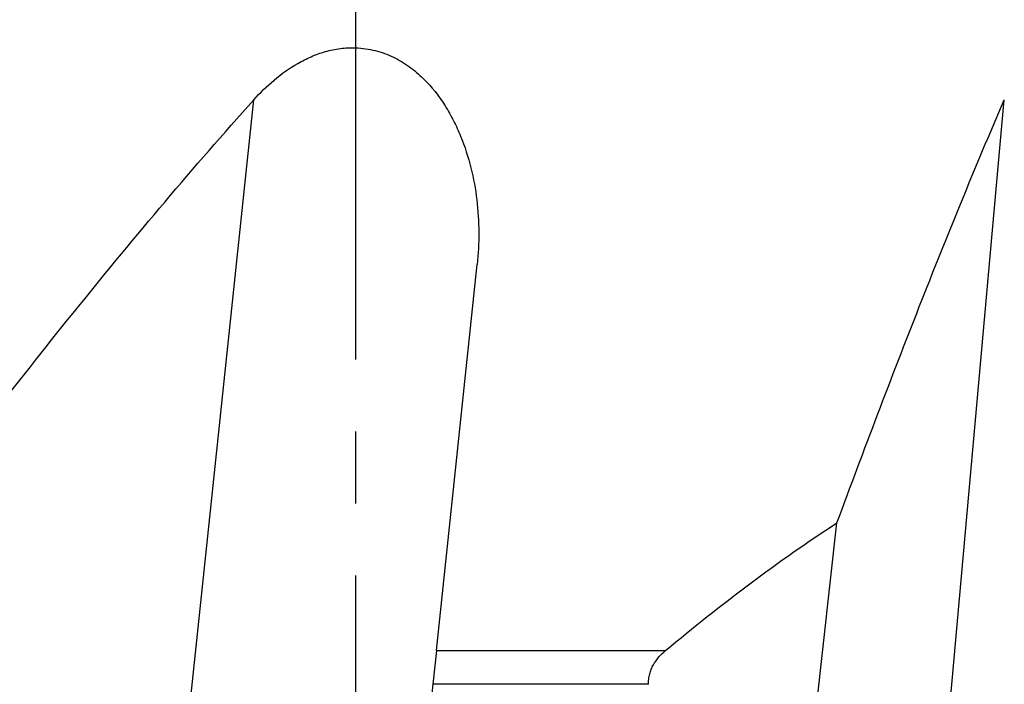
# Model space of a CAD drawing. Units: millimetres. Extents: x 0 to 594, y 0 to 420.
# Drawn here: x 225 to 258, y 76 to 98 of the extents above; entities that cross this region are included whole.
import ezdxf

# ---------------------------------------------------------------- set-up
doc = ezdxf.new("R2010")
doc.units = ezdxf.units.MM
doc.header["$LTSCALE"] = 32.67
doc.linetypes.add('CENTER', pattern=[0.6, 0.375, -0.075, 0.075, -0.075])
doc.layers.add('607041002-000_AXIS', color=7, linetype='CONTINUOUS')
doc.layers.add('607087199-000_CL', color=7, linetype='CONTINUOUS')

msp = doc.modelspace()

# ---------------------------------------------------------------- linework, layer by layer
at = {"layer": '607041002-000_AXIS', "color": 1, "linetype": 'CENTER'}
msp.add_line((236.3791, 47.6525), (236.3791, 125.1549), dxfattribs=at)
at = {"layer": '607087199-000_CL', "color": 9, "linetype": 'CONTINUOUS'}
for p, q in [((228.5782, 54.5549), (232.9077, 95.6883)), ((254.7467, 54.5549), (258.4417, 95.6883)), ((239.1229, 76.947), (246.9158, 76.947)), ((246.3409, 75.7999), (239.002, 75.7999))]:
    msp.add_line(p, q, dxfattribs=at)
at = {"layer": '607087199-000_CL', "color": 7, "linetype": 'CONTINUOUS'}
for p, q in [((239.1229, 76.947), (240.5081, 90.0813)), ((240.5083, 90.0833), (240.5081, 90.0813)), ((250.8006, 63.7622), (252.7484, 81.2892)), ((239.1229, 76.947), (239.002, 75.7999)), ((239.002, 75.7999), (237.7182, 63.6028))]:
    msp.add_line(p, q, dxfattribs=at)
for points, knots in [([(232.9077, 95.6883), (233.1218, 95.9269), (233.5867, 96.3842), (234.257, 96.8629), (234.8568, 97.164), (235.3423, 97.338), (235.8537, 97.4442), (236.2041, 97.4612), (236.3791, 97.4551)], [0, 0, 0, 0, 0.2393422, 0.4852815, 0.611343, 0.7394416, 0.8692635, 1, 1, 1, 1]), ([(236.3791, 97.4551), (236.4908, 97.4513), (236.7133, 97.4317), (237.0404, 97.3671), (237.3559, 97.2694), (237.7532, 97.1008), (238.2073, 96.8268), (238.8308, 96.2954), (239.3277, 95.6597), (239.7126, 94.9773), (240.0281, 94.2831), (240.3161, 93.3861), (240.5155, 92.2864), (240.5834, 91.1816), (240.5466, 90.4473), (240.5083, 90.0833)], [0, 0, 0, 0, 0.0357741, 0.0713316, 0.1065377, 0.1412988, 0.2092673, 0.2753353, 0.4026779, 0.4647445, 0.5259709, 0.646455, 0.7651944, 0.8828593, 1, 1, 1, 1]), ([(221.21, 81.2892), (222.1475, 82.5334), (224.0355, 85.0036), (226.9219, 88.6526), (229.8666, 92.2233), (231.8839, 94.5468), (232.9077, 95.6883)], [0, 0, 0, 0, 0.2518362, 0.5026236, 0.7521191, 1, 1, 1, 1]), ([(252.7484, 81.2892), (253.2069, 82.5284), (254.1277, 84.9868), (255.5349, 88.6317), (256.9631, 92.1969), (257.9442, 94.5364), (258.4417, 95.6883)], [0, 0, 0, 0, 0.2559782, 0.5085576, 0.756928, 1, 1, 1, 1]), ([(246.9158, 76.947), (247.8503, 77.7306), (249.748, 79.2424), (251.7357, 80.6353), (252.7484, 81.2892)], [0, 0, 0, 0, 0.5029081, 1, 1, 1, 1]), ([(246.3409, 75.7999), (246.3376, 75.8591), (246.3404, 75.9777), (246.3716, 76.151), (246.4265, 76.3147), (246.5242, 76.5141), (246.6828, 76.7326), (246.8361, 76.8802), (246.9158, 76.947)], [0, 0, 0, 0, 0.1338316, 0.2661153, 0.3956713, 0.5220472, 0.7655819, 1, 1, 1, 1])]:
    msp.add_open_spline(points, degree=3, knots=knots, dxfattribs=at)

doc.saveas('drawing.dxf')
